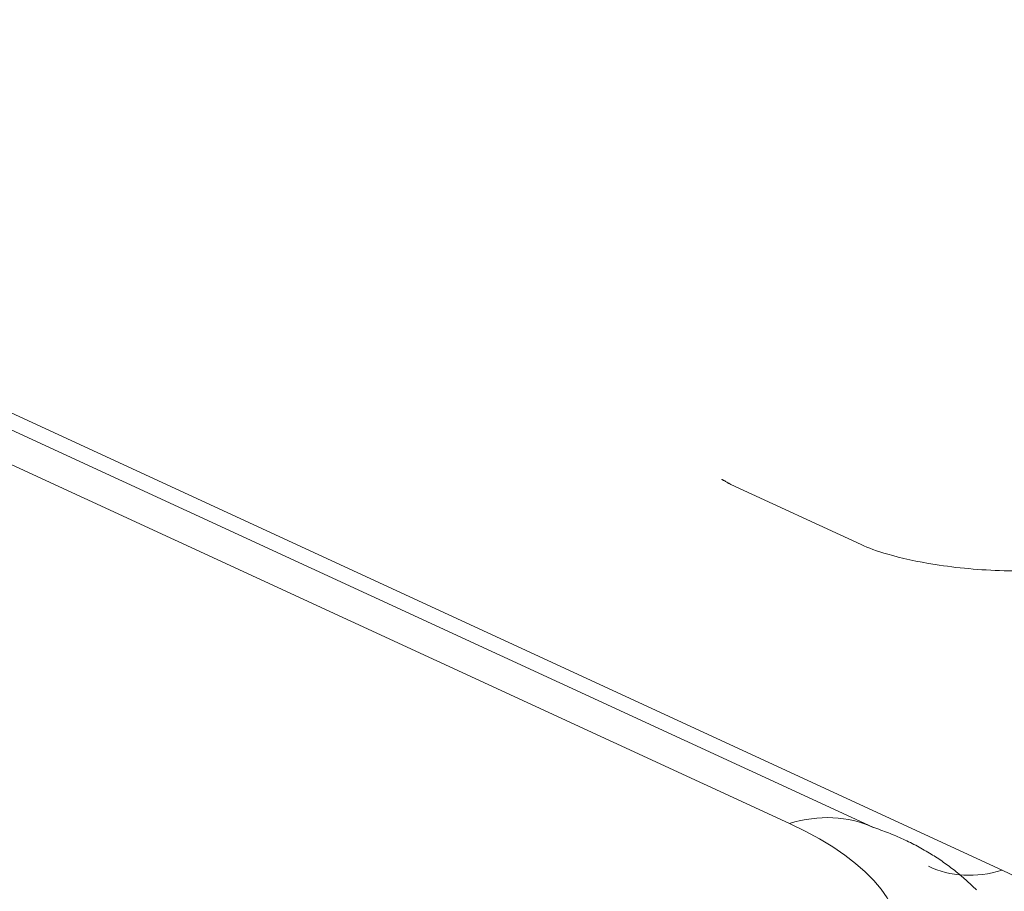
# Model space of a CAD drawing. Units: millimetres. Extents: x 0 to 297, y 0 to 265.
# Drawn here: x 188 to 189, y 170 to 172 of the extents above; entities that cross this region are included whole.
import ezdxf

# ---------------------------------------------------------------- set-up
doc = ezdxf.new("R2010")
doc.units = ezdxf.units.MM
doc.layers.add('1', color=7, linetype='Continuous', true_color=0xffffff)

msp = doc.modelspace()

# ---------------------------------------------------------------- linework, layer by layer
at = {"layer": '1', "color": 3, "linetype": 'Continuous', "lineweight": 13}
for p, q in [((189.004677, 170.513065), (179.353338, 174.965159)), ((179.662552, 174.897435), (189.313891, 170.44534))]:
    msp.add_line(p, q, dxfattribs=at)
at = {"layer": '1', "color": 3, "linetype": 'Continuous', "lineweight": 18}
for p, q in [((189.126151, 170.50761), (179.474811, 174.959704)), ((188.919505, 171.006063), (188.914947, 171.008028)), ((189.108871, 170.91871), (188.919506, 171.006063))]:
    msp.add_line(p, q, dxfattribs=at)
at = {"layer": '1', "color": 3, "linetype": 'Continuous', "lineweight": 13}
for centre, major_axis, ratio, start_param, end_param in [((189.004677, 170.244277), (0.121474, 0.263333), 0.71887309, 6.28304171, 6.85369575), ((188.44512, 170.342102), (-0.721447, 0), 0.37541923, 0.68312396, 3.82471661), ((189.313891, 170.677054), (0.104719, 0.227011), 0.71887309, 3.12723819, 3.7121031), ((188.44512, 170.179903), (1.120122, 0), 0.37541923, 3.82471661, 6.96630927)]:
    msp.add_ellipse(centre, major_axis=major_axis, ratio=ratio, start_param=start_param, end_param=end_param, dxfattribs=at)
at = {"layer": '1', "color": 3, "linetype": 'Continuous', "lineweight": 18}
for points in [[(188.919506, 171.006063), (188.90445, 171.015006), (188.906547, 171.01274)], [(189.276554, 170.416651), (189.214754, 170.478415), (189.126151, 170.50761)]]:
    msp.add_open_spline(points, degree=2, dxfattribs=at)
msp.add_open_spline([(189.541703, 170.906007), (189.528118, 170.901803), (189.491456, 170.892632), (189.414057, 170.881423), (189.314749, 170.878754), (189.21944, 170.887226), (189.147023, 170.903668), (189.118999, 170.913777), (189.108871, 170.91871)], degree=3, knots=[0, 0, 0, 0, 0.1175298, 0.29161365, 0.48643088, 0.6900916, 0.85934424, 1, 1, 1, 1], dxfattribs=at)

doc.saveas('drawing.dxf')
